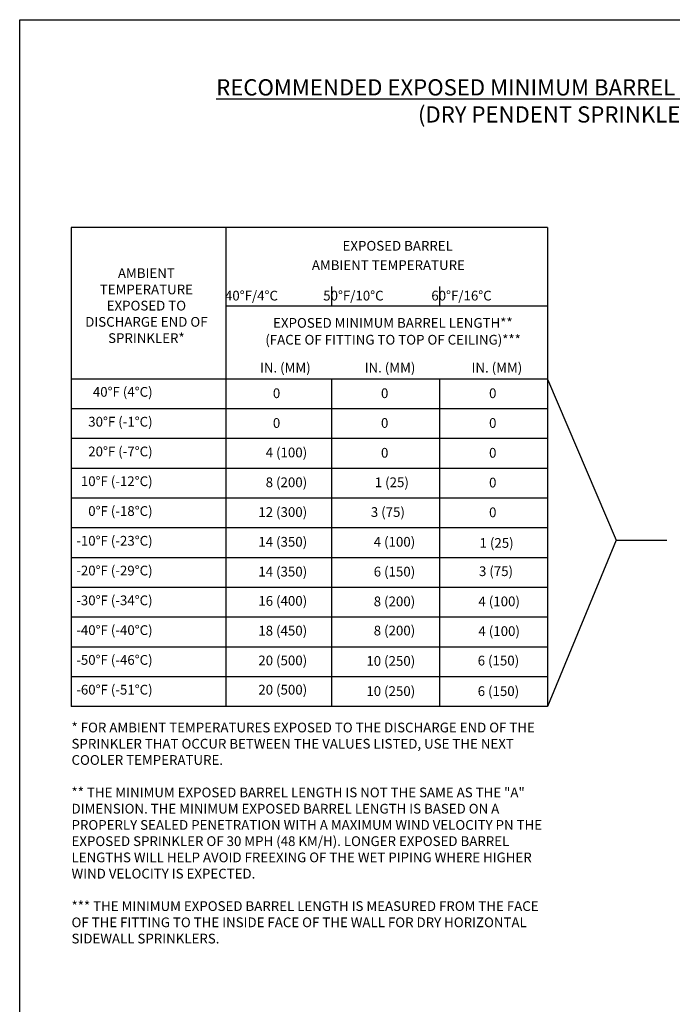
# Model space of a CAD drawing. Extents: x -10.2 to 17.3, y -10.4 to 25.6.
# Drawn here: x -10.2 to 1.9, y 7.4 to 25.6 of the extents above; entities that cross this region are included whole.
import ezdxf

# ---------------------------------------------------------------- set-up
doc = ezdxf.new("R2010")
doc.units = 0
doc.header["$LTSCALE"] = 0.25
doc.header["$MEASUREMENT"] = 0
doc.layers.get('0').update_dxf_attribs({"linetype": 'CONTINUOUS'})
doc.styles.add('Helvetica Bld', font='HelveticaBd.ttf', dxfattribs={"height": 0.094})
doc.styles.add('Helvetica Lt', font='HVL___.TTF', dxfattribs={"height": 0.18})

msp = doc.modelspace()

# ---------------------------------------------------------------- linework, layer by layer
at = {"color": 7}
for p, q in [((-0.436, 21.721), (-9.235, 21.721)), ((-9.235, 21.721), (-9.235, 12.87)), ((-6.381, 21.721), (-6.381, 12.87)), ((-0.436, 21.721), (-0.436, 12.87)), ((-4.429, 20.635), (-4.429, 20.27)), ((-2.433, 20.635), (-2.433, 20.27)), ((-0.436, 20.27), (-6.381, 20.27)), ((-0.436, 18.923), (-9.235, 18.923)), ((-4.429, 18.923), (-4.429, 12.87)), ((-2.433, 18.923), (-2.433, 12.87)), ((-0.436, 18.923), (0.83, 15.944)), ((-0.436, 18.373), (-9.235, 18.373)), ((-0.436, 18.373), (-9.235, 18.373)), ((-0.436, 17.823), (-9.235, 17.823)), ((-0.436, 17.272), (-9.235, 17.272)), ((-0.436, 16.722), (-9.235, 16.722)), ((-0.436, 16.172), (-9.235, 16.172)), ((0.83, 15.944), (-0.436, 12.87)), ((0.83, 15.944), (1.769, 15.944)), ((-0.436, 15.621), (-9.235, 15.621)), ((-0.436, 15.071), (-9.235, 15.071)), ((-0.436, 14.521), (-9.235, 14.521)), ((-0.436, 13.97), (-9.235, 13.97)), ((-0.436, 13.42), (-9.235, 13.42)), ((-0.436, 12.87), (-9.235, 12.87))]:
    msp.add_line(p, q, dxfattribs=at)
msp.add_lwpolyline([(-10.189, 25.564), (17.26, 25.564), (17.26, -10.412), (-10.189, -10.412)], close=True, dxfattribs=at)

# ---------------------------------------------------------------- texts
for s, insert, char_height, attachment_point, style in [('{\\LRECOMMENDED EXPOSED MINIMUM BARREL LENGTH WHEN CONNECTED TO WET PIPE SPRINKLER SYSTEM\\P}(DRY PENDENT SPRINKLER WITH STANDARD ESCUTCHEON SHOWN)', (3.634, 24.063), 0.3, 5, 'Helvetica Bld'), ('\\A1;EXPOSED BARREL', (-2.185, 21.475), 0.18, 3, 'Helvetica Lt'), ('\\A1;AMBIENT TEMPERATURE', (-1.963, 21.119), 0.18, 3, 'Helvetica Lt'), ('\\A1;40°F/4°C', (-5.417, 20.554), 0.18, 3, 'Helvetica Lt'), ('\\A1;50°F/10°C', (-3.465, 20.554), 0.18, 3, 'Helvetica Lt'), ('\\A1;60°F/16°C', (-1.468, 20.554), 0.18, 3, 'Helvetica Lt'), ('EXPOSED MINIMUM BARREL LENGTH**', (-1.081, 20.05), 0.18, 3, 'Helvetica Lt'), ('(FACE OF FITTING TO TOP OF CEILING)***', (-0.929, 19.739), 0.18, 3, 'Helvetica Lt'), ('\\A1;IN. (MM)', (-4.812, 19.223), 0.18, 3, 'Helvetica Lt'), ('\\A1;IN. (MM)', (-2.878, 19.223), 0.18, 3, 'Helvetica Lt'), ('\\A1;IN. (MM)', (-0.903, 19.223), 0.18, 3, 'Helvetica Lt'), ('\\A1;40°F (4°C)', (-7.733, 18.775), 0.18, 3, 'Helvetica Lt'), ('\\A1;0', (-5.374, 18.75), 0.18, 3, 'Helvetica Lt'), ('\\A1;0', (-3.377, 18.75), 0.18, 3, 'Helvetica Lt'), ('\\A1;0', (-1.38, 18.75), 0.18, 3, 'Helvetica Lt'), ('\\A1;30°F (-1°C)', (-7.733, 18.224), 0.18, 3, 'Helvetica Lt'), ('\\A1;0', (-5.374, 18.2), 0.18, 3, 'Helvetica Lt'), ('\\A1;0', (-3.377, 18.2), 0.18, 3, 'Helvetica Lt'), ('\\A1;0', (-1.38, 18.2), 0.18, 3, 'Helvetica Lt'), ('\\A1;20°F (-7°C)', (-7.733, 17.674), 0.18, 3, 'Helvetica Lt'), ('\\A1;4 (100)', (-4.877, 17.655), 0.18, 3, 'Helvetica Lt'), ('\\A1;0', (-3.377, 17.649), 0.18, 3, 'Helvetica Lt'), ('\\A1;0', (-1.38, 17.649), 0.18, 3, 'Helvetica Lt'), ('\\A1;10°F (-12°C)', (-7.733, 17.124), 0.18, 3, 'Helvetica Lt'), ('\\A1;8 (200)', (-4.877, 17.104), 0.18, 3, 'Helvetica Lt'), ('\\A1;1 (25)', (-2.998, 17.104), 0.18, 3, 'Helvetica Lt'), ('\\A1;0', (-1.38, 17.099), 0.18, 3, 'Helvetica Lt'), ('\\A1;0°F (-18°C)', (-7.733, 16.573), 0.18, 3, 'Helvetica Lt'), ('\\A1;12 (300)', (-4.877, 16.554), 0.18, 3, 'Helvetica Lt'), ('\\A1;3 (75)', (-3.071, 16.554), 0.18, 3, 'Helvetica Lt'), ('\\A1;0', (-1.38, 16.549), 0.18, 3, 'Helvetica Lt'), ('\\A1;-10°F (-23°C)', (-7.733, 16.023), 0.18, 3, 'Helvetica Lt'), ('\\A1;14 (350)', (-4.877, 16.004), 0.18, 3, 'Helvetica Lt'), ('\\A1;4 (100)', (-2.881, 16.004), 0.18, 3, 'Helvetica Lt'), ('\\A1;1 (25)', (-1.062, 15.983), 0.18, 3, 'Helvetica Lt'), ('\\A1;-20°F (-29°C)', (-7.733, 15.473), 0.18, 3, 'Helvetica Lt'), ('\\A1;14 (350)', (-4.877, 15.453), 0.18, 3, 'Helvetica Lt'), ('\\A1;6 (150)', (-2.881, 15.453), 0.18, 3, 'Helvetica Lt'), ('\\A1;3 (75)', (-1.073, 15.461), 0.18, 3, 'Helvetica Lt'), ('\\A1;-30°F (-34°C)', (-7.733, 14.922), 0.18, 3, 'Helvetica Lt'), ('\\A1;16 (400)', (-4.877, 14.912), 0.18, 3, 'Helvetica Lt'), ('\\A1;8 (200)', (-2.881, 14.903), 0.18, 3, 'Helvetica Lt'), ('\\A1;4 (100)', (-0.946, 14.903), 0.18, 3, 'Helvetica Lt'), ('\\A1;-40°F (-40°C)', (-7.733, 14.372), 0.18, 3, 'Helvetica Lt'), ('\\A1;18 (450)', (-4.877, 14.362), 0.18, 3, 'Helvetica Lt'), ('\\A1;8 (200)', (-2.881, 14.364), 0.18, 3, 'Helvetica Lt'), ('\\A1;4 (100)', (-0.946, 14.353), 0.18, 3, 'Helvetica Lt'), ('\\A1;-50°F (-46°C)', (-7.733, 13.821), 0.18, 3, 'Helvetica Lt'), ('\\A1;20 (500)', (-4.877, 13.811), 0.18, 3, 'Helvetica Lt'), ('\\A1;10 (250)', (-2.881, 13.802), 0.18, 3, 'Helvetica Lt'), ('\\A1;6 (150)', (-0.96, 13.809), 0.18, 3, 'Helvetica Lt'), ('\\A1;-60°F (-51°C)', (-7.733, 13.271), 0.18, 3, 'Helvetica Lt'), ('\\A1;20 (500)', (-4.877, 13.271), 0.18, 3, 'Helvetica Lt'), ('\\A1;10 (250)', (-2.881, 13.245), 0.18, 3, 'Helvetica Lt'), ('\\A1;6 (150)', (-0.96, 13.244), 0.18, 3, 'Helvetica Lt')]:
    msp.add_mtext(s, dxfattribs=dict(at, insert=insert, char_height=char_height, attachment_point=attachment_point, style=style))
at = {"char_height": 0.18, "style": 'Helvetica Lt'}
for s, width, insert, attachment_point in [('AMBIENT TEMPERATURE EXPOSED TO DISCHARGE END OF SPRINKLER*', 2.4079, (-7.848, 20.279), 5), ('* FOR AMBIENT TEMPERATURES EXPOSED TO THE DISCHARGE END OF THE SPRINKLER THAT OCCUR BETWEEN THE VALUES LISTED, USE THE NEXT COOLER TEMPERATURE.\\P\\P** THE MINIMUM EXPOSED BARREL LENGTH IS NOT THE SAME AS THE "A" DIMENSION. THE MINIMUM EXPOSED BARREL LENGTH IS BASED ON A PROPERLY SEALED PENETRATION WITH A MAXIMUM WIND VELOCITY PN THE EXPOSED SPRINKLER OF 30 MPH (48 KM/H). LONGER EXPOSED BARREL LENGTHS WILL HELP AVOID FREEXING OF THE WET PIPING WHERE HIGHER WIND VELOCITY IS EXPECTED.\\P\\P*** THE MINIMUM EXPOSED BARREL LENGTH IS MEASURED FROM THE FACE OF THE FITTING TO THE INSIDE FACE OF THE WALL FOR DRY HORIZONTAL SIDEWALL SPRINKLERS.', 8.82521, (-9.231, 12.572), 1)]:
    msp.add_mtext_dynamic_manual_height_columns(s, width=width, gutter_width=0.9, heights=[0], dxfattribs=dict(at, insert=insert, attachment_point=attachment_point))

doc.saveas('drawing.dxf')
